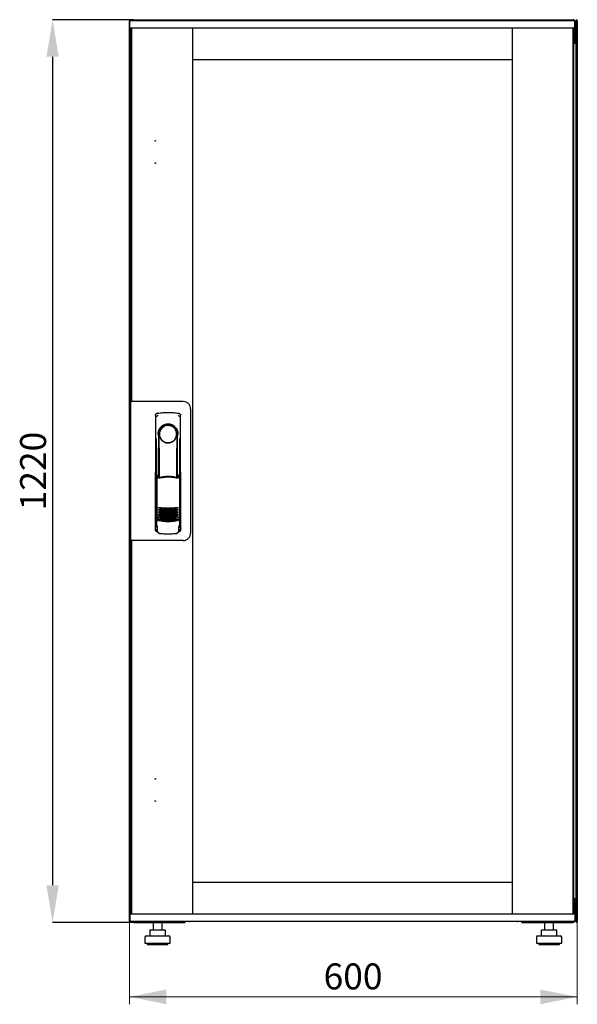
# Model space of a CAD drawing. Units: millimetres. Extents: x 41 to 351, y 20 to 281.
# Drawn here: x 41 to 116, y 149 to 281 of the extents above; entities that cross this region are included whole.
import ezdxf

# ---------------------------------------------------------------- set-up
doc = ezdxf.new("R2010")
doc.units = ezdxf.units.MM
doc.header["$PDSIZE"] = -1
doc.styles.add('SLDTEXTSTYLE0', font='TXT', dxfattribs={"width": 0.605})
doc.dimstyles.new('SLDDIMSTYLE0', dxfattribs={"dimtxt": 3.5, "dimasz": 5, "dimexe": 0, "dimexo": 0.0625, "dimgap": 0.875, "dimtad": 2, "dimdec": 0, "dimlfac": 10, "dimrnd": 1e-09, "dimzin": 12, "dimdsep": 46, "dimtxsty": 'SLDTEXTSTYLE0', "dimsah": 1, "dimcen": 0.09, "dimadec": 0, "dimazin": 3, "dimtfac": 1, "dimtdec": 0, "dimtofl": 0, "dimtmove": 0, "dimatfit": 3, "dimfxl": 1, "dimfrac": 2, "dimtolj": 1, "dimtzin": 12, "dimarcsym": 0})

# ---------------------------------------------------------------- blocks, each defined once
blk = doc.blocks.new('_D')
at = {"color": 0, "linetype": 'Continuous', "lineweight": -2, "transparency": 16777216}
for p, q in [((56.13, 281.41), (45.21, 281.41)), ((45.21, 276.41), (45.21, 164.61)), ((56.13, 159.61), (45.21, 159.61))]:
    blk.add_line(p, q, dxfattribs=at)
at = {"color": 0, "linetype": 'Continuous', "transparency": 16777216}
for points in [[(44.38, 276.41), (46.04, 276.41), (45.21, 281.41)], [(44.38, 164.61), (46.04, 164.61), (45.21, 159.61)]]:
    blk.add_solid(points, dxfattribs=at)
at = {"layer": 'Defpoints', "color": 0, "linetype": 'Continuous', "transparency": 16777216}
for p in [(56.19, 281.41), (45.21, 159.61), (56.19, 159.61)]:
    blk.add_point(p, dxfattribs=at)
at = {"color": 0, "linetype": 'Continuous', "lineweight": 18, "transparency": 16777216, "insert": (40.83, 220.51), "char_height": 3.5, "width": 6.3875, "attachment_point": 2, "rotation": 90, "style": 'SLDTEXTSTYLE0'}
blk.add_mtext('\\A1;1220', dxfattribs=at)
blk = doc.blocks.new('_D_1')
at = {"color": 7, "linetype": 'Continuous', "lineweight": 18, "transparency": 16777216}
for p, q in [((55.57, 159.76), (55.57, 148.56)), ((115.99, 159.76), (115.99, 148.56)), ((55.57, 149.56), (115.99, 149.56))]:
    blk.add_line(p, q, dxfattribs=at)
for points in [[(55.57, 149.56), (60.57, 148.56), (60.57, 150.56)], [(115.99, 149.56), (110.99, 150.56), (110.99, 148.56)]]:
    blk.add_solid(points, dxfattribs=at)
at = {"color": 7, "linetype": 'Continuous', "lineweight": 18, "transparency": 16777216, "insert": (81.77, 154.07), "char_height": 3.5, "attachment_point": 1, "style": 'SLDTEXTSTYLE0'}
blk.add_mtext('600', dxfattribs=at)

msp = doc.modelspace()

# ---------------------------------------------------------------- linework, layer by layer
at = {"color": 7, "linetype": 'Continuous', "lineweight": 25}
for p, q in [((55.57, 159.76), (55.57, 281.25)), ((55.65, 281.25), (55.57, 281.25)), ((55.63, 280.3), (55.65, 281.25)), ((56.75, 281.25), (55.65, 281.25)), ((56.19, 281.41), (115.37, 281.41)), ((114.55, 281.25), (56.75, 281.25)), ((115.65, 281.25), (114.55, 281.25)), ((115.67, 280.3), (115.65, 281.25)), ((115.68, 281.1), (115.65, 281.1)), ((115.68, 281.1), (115.68, 278.72)), ((115.87, 281.25), (115.78, 281.25)), ((115.78, 281.11), (115.78, 281.25)), ((115.78, 281.11), (115.78, 278.41)), ((115.89, 281.25), (115.88, 281.25)), ((115.88, 281.17), (115.88, 281.25)), ((115.89, 281.18), (115.89, 281.25)), ((115.89, 281.25), (115.99, 281.25)), ((115.99, 281.25), (115.99, 159.76)), ((56.75, 280.25), (55.68, 280.25)), ((55.78, 278.41), (55.78, 280.25)), ((55.91, 280.21), (55.81, 280.21)), ((55.81, 229.94), (55.81, 280.21)), ((55.88, 280.21), (55.88, 280.25)), ((55.91, 229.89), (55.91, 280.25)), ((114.55, 280.25), (56.75, 280.25)), ((64.11, 276.01), (64.11, 280.25)), ((64.11, 160.78), (64.11, 280.25)), ((107.19, 280.25), (107.19, 160.78)), ((107.19, 280.25), (107.19, 276.01)), ((115.62, 280.25), (114.55, 280.25)), ((115.39, 280.25), (115.39, 160.78)), ((115.39, 280.21), (115.49, 280.21)), ((115.49, 280.21), (115.49, 160.82)), ((115.53, 280.25), (115.53, 278.72)), ((115.54, 280.25), (115.54, 278.72)), ((55.78, 278.27), (55.78, 278.41)), ((55.78, 278.41), (55.81, 278.41)), ((55.78, 229.89), (55.78, 278.27)), ((55.81, 278.26), (55.78, 278.27)), ((55.81, 278.27), (55.78, 278.27)), ((115.78, 278.27), (115.47, 278.1)), ((115.53, 278.72), (115.49, 278.64)), ((115.49, 278.41), (115.64, 278.41)), ((115.49, 278.13), (115.64, 278.41)), ((115.64, 278.27), (115.49, 278.12)), ((115.49, 278.12), (115.64, 278.27)), ((115.54, 278.72), (115.68, 278.72)), ((115.64, 278.27), (115.64, 278.41)), ((115.78, 278.41), (115.64, 278.41)), ((115.64, 278.27), (115.78, 278.27)), ((115.78, 278.41), (115.78, 278.27)), ((115.78, 278.27), (115.78, 162.75)), ((107.19, 276.01), (64.11, 276.01)), ((55.71, 229.89), (55.71, 211.14)), ((56.61, 229.89), (55.71, 229.89)), ((55.91, 229.94), (55.81, 229.94)), ((55.81, 229.94), (55.81, 229.89)), ((62.83, 229.89), (56.61, 229.89)), ((63.83, 228.89), (63.83, 212.14)), ((59.08, 228.01), (59.06, 212.86)), ((59.34, 228.31), (59.31, 228.3)), ((62.23, 228.31), (62.23, 228.31)), ((62.23, 228.31), (62.23, 228.31)), ((62.5, 212.86), (62.48, 228.01)), ((59.2, 224.92), (59.18, 213.13)), ((59.48, 225.47), (59.48, 219.86)), ((61.93, 225.09), (61.94, 225.12)), ((62.07, 225.67), (62.07, 225.29)), ((62.08, 219.78), (62.08, 225.27)), ((62.39, 213.13), (62.37, 224.92)), ((59.5, 223.69), (59.53, 223.69)), ((59.5, 219.82), (59.5, 223.69)), ((59.53, 219.75), (59.53, 223.69)), ((62.04, 223.69), (62.06, 223.69)), ((62.04, 219.67), (62.04, 223.69)), ((62.06, 219.73), (62.06, 223.69)), ((59.28, 219.86), (59.44, 219.53)), ((59.28, 219.86), (59.28, 214.18)), ((59.45, 219.94), (59.3, 219.89)), ((59.45, 219.94), (59.59, 219.62)), ((62.01, 219.62), (62.15, 219.94)), ((62.3, 219.9), (62.15, 219.94)), ((62.17, 219.54), (62.32, 219.87)), ((62.32, 219.87), (62.34, 214.18)), ((59.06, 218.27), (59.06, 212.57)), ((62.51, 212.57), (62.51, 218.27)), ((59.2, 214.2), (59.21, 214.2)), ((59.21, 214.2), (59.39, 213.88)), ((59.21, 214.2), (59.21, 213.17)), ((59.28, 214.18), (59.45, 213.86)), ((62.18, 213.88), (62.36, 214.2)), ((62.36, 213.17), (62.36, 214.21)), ((62.36, 214.2), (62.36, 214.2)), ((62.36, 214.2), (62.36, 214.2)), ((59.2, 213.17), (59.21, 213.17)), ((59.33, 212.74), (59.33, 212.4)), ((62.24, 212.4), (62.24, 212.74)), ((62.36, 213.17), (62.36, 213.17)), ((59.21, 212.42), (59.33, 212.42)), ((59.6, 212.1), (59.66, 212.1)), ((61.91, 212.1), (61.97, 212.1)), ((62.24, 212.42), (62.36, 212.42)), ((56.61, 211.14), (55.71, 211.14)), ((55.78, 162.75), (55.78, 211.14)), ((55.81, 211.14), (55.81, 211.09)), ((55.91, 211.09), (55.81, 211.09)), ((55.81, 160.82), (55.81, 211.09)), ((55.91, 160.78), (55.91, 211.14)), ((62.83, 211.14), (56.61, 211.14)), ((64.11, 165.02), (107.19, 165.02)), ((64.11, 160.78), (64.11, 165.02)), ((107.19, 165.02), (107.19, 160.78)), ((55.78, 162.75), (55.81, 162.77)), ((55.81, 162.75), (55.78, 162.75)), ((55.78, 162.61), (55.78, 162.75)), ((55.78, 160.78), (55.78, 162.61)), ((55.78, 162.61), (55.81, 162.61)), ((115.47, 162.92), (115.78, 162.75)), ((115.49, 162.91), (115.64, 162.75)), ((115.64, 162.75), (115.49, 162.91)), ((115.64, 162.61), (115.49, 162.89)), ((115.64, 162.61), (115.49, 162.61)), ((115.53, 162.3), (115.53, 160.78)), ((115.68, 162.3), (115.54, 162.3)), ((115.54, 162.3), (115.54, 160.78)), ((115.64, 162.75), (115.78, 162.75)), ((115.64, 162.75), (115.64, 162.61)), ((115.78, 162.61), (115.64, 162.61)), ((115.68, 162.3), (115.68, 159.92)), ((115.78, 162.75), (115.78, 162.61)), ((115.78, 162.61), (115.78, 159.9)), ((55.68, 160.78), (56.75, 160.78)), ((55.91, 160.82), (55.81, 160.82)), ((55.88, 160.78), (55.88, 160.82)), ((56.75, 160.78), (114.55, 160.78)), ((114.55, 160.78), (115.62, 160.78)), ((115.39, 160.82), (115.49, 160.82)), ((115.54, 161.97), (115.53, 161.99)), ((55.67, 159.76), (55.57, 159.76)), ((55.63, 160.73), (55.65, 159.78)), ((55.65, 159.78), (56.75, 159.78)), ((55.67, 159.76), (55.68, 159.76)), ((55.68, 159.78), (55.68, 159.76)), ((55.7, 159.76), (55.78, 159.76)), ((55.78, 159.78), (55.78, 159.76)), ((56.19, 159.61), (56.19, 159.65)), ((56.19, 159.61), (56.27, 159.61)), ((56.27, 159.61), (63.03, 159.61)), ((56.75, 159.78), (114.55, 159.78)), ((58.77, 159.61), (58.77, 158.61)), ((59.97, 158.61), (59.97, 159.61)), ((63.03, 159.78), (63.03, 159.61)), ((63.68, 159.78), (63.68, 159.72)), ((107.88, 159.72), (63.68, 159.72)), ((107.88, 159.72), (107.88, 159.78)), ((108.53, 159.61), (108.53, 159.78)), ((108.53, 159.61), (115.3, 159.61)), ((111.59, 159.61), (111.59, 158.61)), ((112.79, 158.61), (112.79, 159.61)), ((114.55, 159.78), (115.65, 159.78)), ((115.3, 159.61), (115.37, 159.61)), ((115.37, 159.61), (115.37, 159.65)), ((115.67, 160.73), (115.65, 159.78)), ((115.65, 159.92), (115.68, 159.92)), ((115.78, 159.76), (115.78, 159.9)), ((115.87, 159.76), (115.78, 159.76)), ((115.88, 159.76), (115.88, 159.83)), ((115.88, 159.76), (115.89, 159.76)), ((115.89, 159.76), (115.89, 159.83)), ((115.89, 159.76), (115.99, 159.76)), ((58.31, 158.51), (58.31, 157.81)), ((58.41, 158.61), (59.07, 158.61)), ((59.07, 158.61), (60.03, 158.61)), ((60.03, 158.61), (60.33, 158.61)), ((60.43, 157.81), (60.43, 158.51)), ((111.13, 158.51), (111.13, 157.81)), ((111.23, 158.61), (111.89, 158.61)), ((111.89, 158.61), (112.85, 158.61)), ((112.85, 158.61), (113.15, 158.61)), ((113.25, 157.81), (113.25, 158.51)), ((57.67, 157.61), (57.67, 156.81)), ((57.67, 156.81), (59.37, 156.81)), ((57.87, 157.81), (59.37, 157.81)), ((57.97, 156.81), (57.97, 156.61)), ((59.37, 157.81), (60.87, 157.81)), ((59.37, 156.81), (61.07, 156.81)), ((60.77, 156.61), (60.77, 156.81)), ((61.07, 156.81), (61.07, 157.61)), ((110.49, 157.61), (110.49, 156.81)), ((110.49, 156.81), (112.19, 156.81)), ((110.69, 157.81), (112.19, 157.81)), ((110.79, 156.81), (110.79, 156.61)), ((112.19, 157.81), (113.69, 157.81)), ((112.19, 156.81), (113.89, 156.81)), ((113.59, 156.61), (113.59, 156.81)), ((113.89, 156.81), (113.89, 157.61)), ((57.97, 156.61), (59.37, 156.61)), ((59.37, 156.61), (60.77, 156.61)), ((110.79, 156.61), (112.19, 156.61)), ((112.19, 156.61), (113.59, 156.61))]:
    msp.add_line(p, q, dxfattribs=at)
at = {"color": 7, "linetype": 'Continuous', "lineweight": 25, "flags": 128}
for points in [[(59.34, 228.31), (59.34, 228.31), (59.34, 228.31)], [(59.54, 225.37), (59.54, 225.32), (59.53, 225.28), (59.52, 225.26), (59.51, 225.27), (59.5, 225.3), (59.49, 225.34), (59.49, 225.4), (59.48, 225.47)], [(59.54, 225.37), (59.56, 224.2), (59.57, 223.03), (59.59, 221.86), (59.6, 220.69), (59.6, 219.65)], [(61.97, 219.63), (61.97, 220.69), (61.98, 221.86), (61.99, 223.03), (62.01, 224.2), (62.03, 225.37)], [(62.07, 225.29), (62.06, 225.28), (62.06, 225.27), (62.05, 225.26), (62.04, 225.27), (62.04, 225.29), (62.03, 225.31), (62.03, 225.34), (62.03, 225.37)], [(59.29, 214.19), (59.28, 214.19), (59.25, 214.2)]]:
    msp.add_lwpolyline(points, dxfattribs=at)
at = {"color": 7, "linetype": 'Continuous', "lineweight": 25}
for centre in [(59.06, 265.05), (59.06, 262.05), (59.06, 178.98), (59.06, 175.98)]:
    msp.add_circle(centre, 0.05, dxfattribs=at)
for centre, radius, start, end in [((55.68, 280.3), 0.05, 179, 270), ((115.62, 280.3), 0.05, 270, 1), ((62.83, 228.89), 1, 0, 90), ((60.78, 225.47), 1.3, 90, 180), ((60.78, 225.5), 1.16, 91.7403, 270.0628), ((60.78, 225.49), 1.16, 90, 91.7981), ((60.78, 225.47), 1.3, 8.8499, 90), ((59.21, 218.27), 0.15, 156.5593, 180), ((62.36, 218.27), 0.15, 0, 22.765), ((60.8, 221.45), 6, 257.2434, 270.0932), ((60.8, 221.22), 6, 257.2434, 270.0932), ((60.8, 221.45), 6, 270.0932, 282.943), ((60.8, 221.22), 6, 270.0932, 282.943), ((60.8, 220.99), 6, 257.2434, 270.0932), ((60.8, 220.76), 6, 257.2434, 270.0932), ((60.8, 220.53), 6, 257.2434, 270.0932), ((60.8, 220.3), 6, 257.2434, 270.0932), ((60.8, 220.07), 6, 257.2434, 270.0932), ((60.8, 219.84), 6, 257.2434, 270.0932), ((60.8, 220.99), 6, 270.0932, 282.943), ((60.8, 220.76), 6, 270.0932, 282.943), ((60.8, 220.53), 6, 270.0932, 282.943), ((60.8, 220.3), 6, 270.0932, 282.943), ((60.8, 220.07), 6, 270.0932, 282.943), ((60.8, 219.84), 6, 270.0932, 282.943), ((59.21, 212.57), 0.15, 180, 270), ((62.36, 212.57), 0.15, 270, 0), ((62.83, 212.14), 1, 270, 0), ((55.68, 160.73), 0.05, 90, 181), ((115.62, 160.73), 0.05, 359, 90), ((63.68, 160.12), 0.4, 238.2117, 270), ((107.88, 160.12), 0.4, 270, 301.7883), ((58.41, 158.51), 0.1, 90, 180), ((60.33, 158.51), 0.1, 0, 90), ((111.23, 158.51), 0.1, 90, 180), ((113.15, 158.51), 0.1, 0, 90), ((57.87, 157.61), 0.2, 90, 180), ((60.87, 157.61), 0.2, 0, 90), ((110.69, 157.61), 0.2, 90, 180), ((113.69, 157.61), 0.2, 0, 90)]:
    msp.add_arc(centre, radius, start, end, dxfattribs=at)
for points, knots in [([(55.78, 281.25), (55.78, 281.26), (55.78, 281.28), (55.76, 281.32), (55.73, 281.34), (55.69, 281.35), (55.65, 281.35), (55.62, 281.34), (55.59, 281.31), (55.58, 281.28), (55.57, 281.25), (55.57, 281.25)], [0, 0, 0, 0, 0.109955, 0.226824, 0.343702, 0.460579, 0.577457, 0.694334, 0.811211, 0.928088, 1, 1, 1, 1]), ([(55.57, 281.25), (55.58, 281.24), (55.58, 281.23), (55.6, 281.21), (55.63, 281.2), (55.65, 281.19), (55.65, 281.19)], [0, 0, 0, 0, 0.309939, 0.619877, 0.929816, 1, 1, 1, 1]), ([(56.19, 281.41), (56.16, 281.41), (56.08, 281.4), (55.99, 281.34), (55.94, 281.29), (55.92, 281.25), (55.92, 281.25)], [0, 0, 0, 0, 0.3324828, 0.6650355, 0.9975884, 1, 1, 1, 1]), ([(56.09, 281.25), (56.1, 281.27), (56.11, 281.32), (56.14, 281.38), (56.17, 281.41), (56.19, 281.41), (56.19, 281.41)], [0, 0, 0, 0, 0.184065, 0.519172, 0.854279, 1, 1, 1, 1]), ([(115.37, 281.41), (115.39, 281.41), (115.41, 281.4), (115.44, 281.34), (115.47, 281.29), (115.48, 281.25), (115.48, 281.25)], [0, 0, 0, 0, 0.332483, 0.665035, 0.997588, 1, 1, 1, 1]), ([(115.64, 281.25), (115.63, 281.27), (115.6, 281.32), (115.53, 281.38), (115.44, 281.41), (115.39, 281.41), (115.37, 281.41)], [0, 0, 0, 0, 0.184065, 0.519172, 0.854279, 1, 1, 1, 1]), ([(115.68, 281.1), (115.68, 281.14), (115.68, 281.19), (115.66, 281.23), (115.65, 281.24)], [0, 0, 0, 0, 0.781638, 1, 1, 1, 1]), ([(115.99, 281.25), (115.99, 281.26), (115.99, 281.28), (115.97, 281.32), (115.94, 281.34), (115.9, 281.35), (115.86, 281.35), (115.83, 281.34), (115.8, 281.31), (115.79, 281.28), (115.78, 281.25), (115.78, 281.25)], [0, 0, 0, 0, 0.1099549, 0.2268242, 0.3437019, 0.4605795, 0.5774568, 0.694334, 0.8112109, 0.9280878, 1, 1, 1, 1]), ([(115.49, 278.43), (115.52, 278.45), (115.59, 278.49), (115.66, 278.58), (115.68, 278.67), (115.68, 278.71), (115.68, 278.72)], [0, 0, 0, 0, 0.305524, 0.61835, 0.931175, 1, 1, 1, 1]), ([(115.49, 278.6), (115.5, 278.61), (115.52, 278.62), (115.54, 278.67), (115.54, 278.71), (115.54, 278.72)], [0, 0, 0, 0, 0.1553016, 0.7020067, 1, 1, 1, 1]), ([(59.08, 228.01), (59.09, 228.05), (59.09, 228.12), (59.15, 228.21), (59.21, 228.27), (59.26, 228.28), (59.26, 228.28)], [0, 0, 0, 0, 0.306832, 0.617447, 0.929106, 1, 1, 1, 1]), ([(59.09, 228.01), (59.09, 228.04), (59.09, 228.09), (59.13, 228.17), (59.19, 228.24), (59.27, 228.29), (59.32, 228.3), (59.34, 228.31)], [0, 0, 0, 0, 0.182413, 0.348507, 0.630322, 0.847608, 1, 1, 1, 1]), ([(59.43, 228), (59.4, 227.99), (59.35, 227.98), (59.3, 227.94), (59.27, 227.9), (59.25, 227.88), (59.24, 227.87), (59.24, 227.86)], [0, 0, 0, 0, 0.368211, 0.598977, 0.859379, 0.894088, 1, 1, 1, 1]), ([(59.34, 228.31), (59.34, 228.31), (59.34, 228.31), (59.34, 228.31), (59.34, 228.31)], [0, 0, 0, 0, 0.559996, 1, 1, 1, 1]), ([(62.14, 228), (62.17, 227.99), (62.24, 227.97), (62.3, 227.91), (62.32, 227.87), (62.33, 227.86)], [0, 0, 0, 0, 0.419958, 0.870072, 1, 1, 1, 1]), ([(62.23, 228.31), (62.23, 228.31), (62.23, 228.31), (62.23, 228.31), (62.23, 228.31)], [0, 0, 0, 0, 0.5599303, 1, 1, 1, 1]), ([(62.23, 228.31), (62.26, 228.3), (62.33, 228.28), (62.42, 228.21), (62.47, 228.12), (62.48, 228.05), (62.48, 228.01)], [0, 0, 0, 0, 0.249625, 0.50114, 0.752555, 1, 1, 1, 1]), ([(62.16, 225.47), (62.16, 225.56), (62.15, 225.74), (62.06, 226), (61.93, 226.24), (61.76, 226.45), (61.55, 226.62), (61.31, 226.75), (61.05, 226.83), (60.78, 226.85), (60.51, 226.83), (60.25, 226.75), (60.01, 226.62), (59.81, 226.45), (59.63, 226.24), (59.51, 226), (59.42, 225.74), (59.41, 225.56), (59.41, 225.47)], [0, 0, 0, 0, 0.063117, 0.126524, 0.189667, 0.251785, 0.313674, 0.375196, 0.437264, 0.499967, 0.562822, 0.625143, 0.686945, 0.748944, 0.810815, 0.87365, 0.936876, 1, 1, 1, 1]), ([(59.64, 225.09), (59.61, 225.17), (59.58, 225.27), (59.55, 225.37), (59.55, 225.38), (59.55, 225.38), (59.55, 225.38), (59.55, 225.38), (59.55, 225.38), (59.54, 225.37), (59.54, 225.37), (59.54, 225.37)], [0, 0, 0, 0, 0.775065, 0.912548, 0.92483, 0.935238, 0.944389, 0.953168, 0.962152, 0.972701, 1, 1, 1, 1]), ([(59.64, 225.09), (59.69, 224.99), (59.79, 224.77), (60.07, 224.52), (60.38, 224.37), (60.62, 224.32), (60.74, 224.32), (60.77, 224.32), (60.78, 224.32), (60.78, 224.32), (60.78, 224.32), (60.78, 224.32)], [0, 0, 0, 0, 0.229887, 0.495641, 0.746556, 0.933272, 0.981668, 0.994593, 0.998236, 0.999353, 1, 1, 1, 1]), ([(60.78, 224.32), (60.91, 224.33), (61.16, 224.35), (61.49, 224.51), (61.77, 224.76), (61.88, 224.98), (61.93, 225.09)], [0, 0, 0, 0, 0.2496235, 0.5039324, 0.753324, 1, 1, 1, 1]), ([(61.94, 225.12), (61.96, 225.19), (61.99, 225.27), (62.01, 225.36), (62.02, 225.38), (62.02, 225.38), (62.02, 225.38), (62.02, 225.38), (62.02, 225.38), (62.02, 225.38), (62.02, 225.37), (62.03, 225.37)], [0, 0, 0, 0, 0.688195, 0.867726, 0.907138, 0.92144, 0.932976, 0.940234, 0.947483, 0.963276, 1, 1, 1, 1]), ([(62.07, 225.29), (62.07, 225.29), (62.08, 225.27), (62.08, 225.27), (62.08, 225.27)], [0, 0, 0, 0, 0.41823, 1, 1, 1, 1]), ([(62.08, 225.28), (62.08, 225.28), (62.08, 225.27), (62.08, 225.27), (62.08, 225.27)], [0, 0, 0, 0, 0.500667, 1, 1, 1, 1]), ([(59.28, 219.86), (59.28, 219.87), (59.28, 219.87), (59.29, 219.88), (59.29, 219.89), (59.3, 219.89), (59.3, 219.89)], [0, 0, 0, 0, 0.260378, 0.51818, 0.759641, 1, 1, 1, 1]), ([(62.08, 219.52), (61.99, 219.55), (61.82, 219.58), (61.6, 219.62), (61.41, 219.65), (61.25, 219.66), (61.11, 219.67), (60.99, 219.68), (60.87, 219.68), (60.76, 219.68), (60.65, 219.68), (60.52, 219.67), (60.34, 219.66), (60.18, 219.64), (60.05, 219.62), (59.95, 219.61), (59.83, 219.59), (59.68, 219.56), (59.58, 219.53), (59.53, 219.52)], [0, 0, 0, 0, 0.110141, 0.194778, 0.269847, 0.334165, 0.381283, 0.427443, 0.474781, 0.517665, 0.552858, 0.607846, 0.669952, 0.7584, 0.79338, 0.825975, 0.883588, 0.934593, 1, 1, 1, 1]), ([(60.8, 219.77), (60.6, 219.76), (60.19, 219.75), (59.8, 219.66), (59.59, 219.62)], [0, 0, 0, 0, 0.495768, 1, 1, 1, 1]), ([(62.01, 219.62), (61.81, 219.66), (61.41, 219.75), (61.01, 219.76), (60.8, 219.77)], [0, 0, 0, 0, 0.504215, 1, 1, 1, 1]), ([(62.3, 219.9), (62.31, 219.89), (62.31, 219.89), (62.32, 219.89), (62.32, 219.88), (62.32, 219.87), (62.32, 219.87)], [0, 0, 0, 0, 0.240706, 0.483403, 0.737853, 1, 1, 1, 1]), ([(59.48, 215.59), (59.48, 215.6), (59.49, 215.6), (59.5, 215.61), (59.52, 215.61), (59.53, 215.61), (59.54, 215.61)], [0, 0, 0, 0, 0.276409, 0.534593, 0.770347, 1, 1, 1, 1]), ([(59.54, 215.54), (59.53, 215.54), (59.52, 215.54), (59.49, 215.56), (59.48, 215.58), (59.48, 215.59)], [0, 0, 0, 0, 0.213827, 0.470689, 1, 1, 1, 1]), ([(59.48, 215.36), (59.48, 215.37), (59.49, 215.37), (59.5, 215.38), (59.52, 215.38), (59.53, 215.38), (59.54, 215.38)], [0, 0, 0, 0, 0.276409, 0.534593, 0.770347, 1, 1, 1, 1]), ([(59.54, 215.31), (59.53, 215.31), (59.52, 215.31), (59.49, 215.33), (59.48, 215.35), (59.48, 215.36)], [0, 0, 0, 0, 0.213827, 0.470689, 1, 1, 1, 1]), ([(59.54, 215.61), (59.75, 215.59), (60.17, 215.54), (60.6, 215.54), (60.81, 215.54)], [0, 0, 0, 0, 0.501617, 1, 1, 1, 1]), ([(60.81, 215.34), (60.66, 215.34), (60.35, 215.35), (59.92, 215.42), (59.66, 215.5), (59.54, 215.54)], [0, 0, 0, 0, 0.359635, 0.701875, 1, 1, 1, 1]), ([(59.54, 215.38), (59.75, 215.36), (60.17, 215.31), (60.6, 215.31), (60.81, 215.31)], [0, 0, 0, 0, 0.501617, 1, 1, 1, 1]), ([(60.81, 215.11), (60.66, 215.11), (60.35, 215.12), (59.92, 215.19), (59.66, 215.27), (59.54, 215.31)], [0, 0, 0, 0, 0.359635, 0.701875, 1, 1, 1, 1]), ([(60.81, 215.54), (61.02, 215.54), (61.45, 215.55), (61.87, 215.59), (62.09, 215.61)], [0, 0, 0, 0, 0.4985449, 1, 1, 1, 1]), ([(62.09, 215.54), (61.96, 215.5), (61.7, 215.42), (61.27, 215.35), (60.97, 215.34), (60.81, 215.34)], [0, 0, 0, 0, 0.298097, 0.640337, 1, 1, 1, 1]), ([(60.81, 215.31), (61.02, 215.31), (61.45, 215.32), (61.87, 215.36), (62.09, 215.38)], [0, 0, 0, 0, 0.498545, 1, 1, 1, 1]), ([(62.09, 215.31), (61.96, 215.27), (61.7, 215.19), (61.27, 215.12), (60.97, 215.11), (60.81, 215.11)], [0, 0, 0, 0, 0.298097, 0.640337, 1, 1, 1, 1]), ([(62.09, 215.61), (62.09, 215.61), (62.1, 215.62), (62.12, 215.61), (62.13, 215.61), (62.14, 215.6), (62.14, 215.6)], [0, 0, 0, 0, 0.236764, 0.478209, 0.730747, 1, 1, 1, 1]), ([(62.14, 215.6), (62.14, 215.59), (62.13, 215.57), (62.12, 215.56), (62.1, 215.55), (62.09, 215.54), (62.09, 215.54)], [0, 0, 0, 0, 0.357467, 0.646096, 0.835069, 1, 1, 1, 1]), ([(62.09, 215.38), (62.09, 215.38), (62.1, 215.39), (62.12, 215.38), (62.13, 215.38), (62.14, 215.37), (62.15, 215.37)], [0, 0, 0, 0, 0.236764, 0.478209, 0.730747, 1, 1, 1, 1]), ([(62.15, 215.37), (62.14, 215.36), (62.13, 215.34), (62.12, 215.33), (62.1, 215.32), (62.09, 215.31), (62.09, 215.31)], [0, 0, 0, 0, 0.357467, 0.646096, 0.835069, 1, 1, 1, 1]), ([(59.25, 214.2), (59.25, 214.2), (59.24, 214.2), (59.24, 214.21), (59.23, 214.21), (59.22, 214.21), (59.21, 214.21), (59.21, 214.21), (59.21, 214.2), (59.21, 214.2), (59.2, 214.2)], [0, 0, 0, 0, 0.132152, 0.259464, 0.382491, 0.50185, 0.619237, 0.741021, 0.867773, 1, 1, 1, 1]), ([(59.48, 215.13), (59.48, 215.14), (59.49, 215.14), (59.5, 215.15), (59.52, 215.15), (59.53, 215.15), (59.54, 215.15)], [0, 0, 0, 0, 0.276409, 0.534593, 0.770347, 1, 1, 1, 1]), ([(59.54, 215.08), (59.53, 215.08), (59.52, 215.08), (59.49, 215.1), (59.48, 215.12), (59.48, 215.13)], [0, 0, 0, 0, 0.213827, 0.470689, 1, 1, 1, 1]), ([(59.48, 214.9), (59.48, 214.91), (59.49, 214.91), (59.51, 214.92), (59.52, 214.92), (59.53, 214.92), (59.54, 214.92)], [0, 0, 0, 0, 0.276409, 0.534593, 0.770347, 1, 1, 1, 1]), ([(59.54, 214.85), (59.53, 214.85), (59.52, 214.85), (59.5, 214.87), (59.48, 214.89), (59.48, 214.9)], [0, 0, 0, 0, 0.2138267, 0.4706889, 1, 1, 1, 1]), ([(59.48, 214.67), (59.48, 214.68), (59.49, 214.68), (59.51, 214.69), (59.52, 214.69), (59.53, 214.69), (59.54, 214.69)], [0, 0, 0, 0, 0.276409, 0.534593, 0.770347, 1, 1, 1, 1]), ([(59.54, 214.62), (59.53, 214.62), (59.52, 214.62), (59.5, 214.64), (59.48, 214.66), (59.48, 214.67)], [0, 0, 0, 0, 0.213827, 0.470689, 1, 1, 1, 1]), ([(59.48, 214.44), (59.48, 214.45), (59.49, 214.45), (59.51, 214.46), (59.52, 214.46), (59.53, 214.46), (59.54, 214.46)], [0, 0, 0, 0, 0.276409, 0.534593, 0.770347, 1, 1, 1, 1]), ([(59.54, 214.39), (59.53, 214.39), (59.52, 214.39), (59.5, 214.41), (59.49, 214.43), (59.48, 214.44)], [0, 0, 0, 0, 0.2138267, 0.4706889, 1, 1, 1, 1]), ([(59.48, 214.21), (59.48, 214.22), (59.49, 214.22), (59.51, 214.23), (59.52, 214.23), (59.53, 214.23), (59.54, 214.23)], [0, 0, 0, 0, 0.276409, 0.534593, 0.770347, 1, 1, 1, 1]), ([(59.54, 214.16), (59.53, 214.16), (59.52, 214.16), (59.5, 214.18), (59.49, 214.2), (59.48, 214.21)], [0, 0, 0, 0, 0.213827, 0.470689, 1, 1, 1, 1]), ([(59.48, 213.98), (59.48, 213.99), (59.49, 213.99), (59.51, 214), (59.52, 214), (59.53, 214), (59.54, 214)], [0, 0, 0, 0, 0.276409, 0.534593, 0.770347, 1, 1, 1, 1]), ([(59.54, 213.93), (59.53, 213.93), (59.52, 213.93), (59.5, 213.95), (59.49, 213.97), (59.48, 213.98)], [0, 0, 0, 0, 0.213827, 0.470689, 1, 1, 1, 1]), ([(59.54, 215.15), (59.75, 215.13), (60.17, 215.08), (60.6, 215.08), (60.81, 215.08)], [0, 0, 0, 0, 0.501617, 1, 1, 1, 1]), ([(60.81, 214.88), (60.66, 214.88), (60.35, 214.89), (59.92, 214.96), (59.66, 215.04), (59.54, 215.08)], [0, 0, 0, 0, 0.359635, 0.701875, 1, 1, 1, 1]), ([(59.54, 214.92), (59.75, 214.9), (60.17, 214.85), (60.6, 214.85), (60.81, 214.85)], [0, 0, 0, 0, 0.501617, 1, 1, 1, 1]), ([(60.81, 214.65), (60.66, 214.65), (60.35, 214.66), (59.92, 214.73), (59.66, 214.81), (59.54, 214.85)], [0, 0, 0, 0, 0.359635, 0.701875, 1, 1, 1, 1]), ([(59.54, 214.69), (59.75, 214.67), (60.17, 214.62), (60.6, 214.62), (60.81, 214.62)], [0, 0, 0, 0, 0.501617, 1, 1, 1, 1]), ([(60.81, 214.42), (60.66, 214.42), (60.35, 214.43), (59.92, 214.5), (59.66, 214.58), (59.54, 214.62)], [0, 0, 0, 0, 0.359635, 0.701875, 1, 1, 1, 1]), ([(59.54, 214.46), (59.75, 214.44), (60.17, 214.39), (60.6, 214.39), (60.81, 214.39)], [0, 0, 0, 0, 0.501617, 1, 1, 1, 1]), ([(60.81, 214.19), (60.66, 214.19), (60.35, 214.2), (59.92, 214.27), (59.66, 214.35), (59.54, 214.39)], [0, 0, 0, 0, 0.359635, 0.701875, 1, 1, 1, 1]), ([(59.54, 214.23), (59.75, 214.21), (60.17, 214.16), (60.6, 214.16), (60.81, 214.16)], [0, 0, 0, 0, 0.501617, 1, 1, 1, 1]), ([(60.81, 213.96), (60.66, 213.96), (60.35, 213.97), (59.93, 214.04), (59.66, 214.12), (59.54, 214.16)], [0, 0, 0, 0, 0.359635, 0.701875, 1, 1, 1, 1]), ([(59.54, 214), (59.75, 213.98), (60.17, 213.93), (60.6, 213.93), (60.81, 213.93)], [0, 0, 0, 0, 0.501617, 1, 1, 1, 1]), ([(60.81, 213.73), (60.66, 213.73), (60.35, 213.74), (59.93, 213.81), (59.66, 213.89), (59.54, 213.93)], [0, 0, 0, 0, 0.359635, 0.701875, 1, 1, 1, 1]), ([(60.81, 215.08), (61.02, 215.08), (61.45, 215.09), (61.87, 215.13), (62.09, 215.15)], [0, 0, 0, 0, 0.498545, 1, 1, 1, 1]), ([(62.09, 215.08), (61.96, 215.04), (61.7, 214.96), (61.27, 214.89), (60.97, 214.88), (60.81, 214.88)], [0, 0, 0, 0, 0.298097, 0.640337, 1, 1, 1, 1]), ([(60.81, 214.85), (61.02, 214.85), (61.45, 214.86), (61.87, 214.9), (62.09, 214.92)], [0, 0, 0, 0, 0.4985449, 1, 1, 1, 1]), ([(62.09, 214.85), (61.96, 214.81), (61.7, 214.73), (61.27, 214.66), (60.97, 214.65), (60.81, 214.65)], [0, 0, 0, 0, 0.298097, 0.640337, 1, 1, 1, 1]), ([(60.81, 214.62), (61.02, 214.62), (61.45, 214.63), (61.87, 214.67), (62.09, 214.69)], [0, 0, 0, 0, 0.4985449, 1, 1, 1, 1]), ([(62.09, 214.62), (61.96, 214.58), (61.7, 214.5), (61.27, 214.43), (60.97, 214.42), (60.81, 214.42)], [0, 0, 0, 0, 0.298097, 0.640337, 1, 1, 1, 1]), ([(60.81, 214.39), (61.03, 214.39), (61.45, 214.4), (61.87, 214.44), (62.09, 214.46)], [0, 0, 0, 0, 0.498545, 1, 1, 1, 1]), ([(62.09, 214.39), (61.96, 214.35), (61.7, 214.27), (61.27, 214.2), (60.97, 214.19), (60.81, 214.19)], [0, 0, 0, 0, 0.298097, 0.640337, 1, 1, 1, 1]), ([(60.81, 214.16), (61.03, 214.16), (61.45, 214.17), (61.88, 214.21), (62.09, 214.23)], [0, 0, 0, 0, 0.4985449, 1, 1, 1, 1]), ([(62.09, 214.16), (61.96, 214.12), (61.7, 214.04), (61.27, 213.97), (60.97, 213.96), (60.81, 213.96)], [0, 0, 0, 0, 0.298097, 0.640337, 1, 1, 1, 1]), ([(60.81, 213.93), (61.03, 213.93), (61.45, 213.94), (61.88, 213.98), (62.09, 214)], [0, 0, 0, 0, 0.498545, 1, 1, 1, 1]), ([(62.09, 213.93), (61.97, 213.89), (61.7, 213.81), (61.27, 213.74), (60.97, 213.73), (60.81, 213.73)], [0, 0, 0, 0, 0.298097, 0.640337, 1, 1, 1, 1]), ([(62.09, 215.15), (62.09, 215.15), (62.1, 215.16), (62.12, 215.15), (62.13, 215.15), (62.14, 215.14), (62.15, 215.14)], [0, 0, 0, 0, 0.236764, 0.478209, 0.730747, 1, 1, 1, 1]), ([(62.15, 215.14), (62.14, 215.13), (62.13, 215.11), (62.12, 215.1), (62.1, 215.09), (62.09, 215.08), (62.09, 215.08)], [0, 0, 0, 0, 0.357467, 0.646096, 0.835069, 1, 1, 1, 1]), ([(62.09, 214.92), (62.09, 214.92), (62.1, 214.93), (62.12, 214.92), (62.13, 214.92), (62.14, 214.91), (62.15, 214.91)], [0, 0, 0, 0, 0.236764, 0.478209, 0.730747, 1, 1, 1, 1]), ([(62.15, 214.91), (62.14, 214.9), (62.13, 214.88), (62.12, 214.87), (62.1, 214.86), (62.09, 214.85), (62.09, 214.85)], [0, 0, 0, 0, 0.357467, 0.646096, 0.835069, 1, 1, 1, 1]), ([(62.09, 214.69), (62.09, 214.69), (62.1, 214.7), (62.12, 214.69), (62.13, 214.69), (62.14, 214.68), (62.15, 214.68)], [0, 0, 0, 0, 0.236764, 0.478209, 0.730747, 1, 1, 1, 1]), ([(62.15, 214.68), (62.14, 214.67), (62.13, 214.65), (62.12, 214.64), (62.1, 214.63), (62.09, 214.62), (62.09, 214.62)], [0, 0, 0, 0, 0.3574674, 0.6460962, 0.8350691, 1, 1, 1, 1]), ([(62.09, 214.46), (62.09, 214.46), (62.1, 214.47), (62.12, 214.46), (62.13, 214.46), (62.14, 214.45), (62.15, 214.45)], [0, 0, 0, 0, 0.236764, 0.478209, 0.730747, 1, 1, 1, 1]), ([(62.15, 214.45), (62.14, 214.44), (62.13, 214.42), (62.12, 214.41), (62.1, 214.4), (62.09, 214.39), (62.09, 214.39)], [0, 0, 0, 0, 0.357467, 0.646096, 0.835069, 1, 1, 1, 1]), ([(62.09, 214.23), (62.09, 214.23), (62.1, 214.24), (62.12, 214.23), (62.13, 214.23), (62.14, 214.22), (62.15, 214.22)], [0, 0, 0, 0, 0.236764, 0.478209, 0.730747, 1, 1, 1, 1]), ([(62.15, 214.22), (62.14, 214.21), (62.13, 214.19), (62.12, 214.18), (62.1, 214.17), (62.09, 214.16), (62.09, 214.16)], [0, 0, 0, 0, 0.357467, 0.646096, 0.835069, 1, 1, 1, 1]), ([(62.09, 214), (62.09, 214), (62.1, 214.01), (62.12, 214), (62.14, 214), (62.14, 213.99), (62.15, 213.99)], [0, 0, 0, 0, 0.2367642, 0.4782092, 0.7307474, 1, 1, 1, 1]), ([(62.15, 213.99), (62.14, 213.98), (62.13, 213.96), (62.12, 213.95), (62.1, 213.94), (62.09, 213.93), (62.09, 213.93)], [0, 0, 0, 0, 0.3574674, 0.6460962, 0.8350691, 1, 1, 1, 1]), ([(62.36, 214.2), (62.36, 214.2), (62.36, 214.21), (62.35, 214.21), (62.33, 214.21), (62.32, 214.2), (62.31, 214.2)], [0, 0, 0, 0, 0.259752, 0.503061, 0.74304, 1, 1, 1, 1]), ([(59.11, 212.68), (59.1, 212.71), (59.07, 212.76), (59.07, 212.83), (59.06, 212.86)], [0, 0, 0, 0, 0.4933827, 1, 1, 1, 1]), ([(59.11, 212.68), (59.13, 212.65), (59.18, 212.59), (59.25, 212.56), (59.29, 212.54)], [0, 0, 0, 0, 0.505992, 1, 1, 1, 1]), ([(59.32, 212.54), (59.3, 212.54), (59.26, 212.55), (59.2, 212.58), (59.15, 212.62), (59.12, 212.66), (59.11, 212.68)], [0, 0, 0, 0, 0.250568, 0.500727, 0.750554, 1, 1, 1, 1]), ([(59.18, 213.13), (59.19, 213.09), (59.19, 213.02), (59.25, 212.93), (59.3, 212.89), (59.32, 212.88)], [0, 0, 0, 0, 0.357106, 0.713876, 1, 1, 1, 1]), ([(59.32, 212.94), (59.31, 212.95), (59.27, 212.98), (59.22, 213.06), (59.21, 213.13), (59.21, 213.17)], [0, 0, 0, 0, 0.127796, 0.56562, 1, 1, 1, 1]), ([(59.28, 213.17), (59.3, 213.09), (59.31, 212.99), (59.33, 212.83), (59.33, 212.77), (59.33, 212.74)], [0, 0, 0, 0, 0.616932, 0.820711, 1, 1, 1, 1]), ([(59.39, 213.88), (59.39, 213.88), (59.39, 213.87), (59.41, 213.86), (59.44, 213.85), (59.46, 213.85), (59.47, 213.84)], [0, 0, 0, 0, 0.250809, 0.505039, 0.756981, 1, 1, 1, 1]), ([(62.1, 213.84), (61.88, 213.8), (61.45, 213.71), (60.78, 213.68), (60.12, 213.71), (59.69, 213.8), (59.47, 213.84)], [0, 0, 0, 0, 0.250579, 0.499725, 0.749337, 1, 1, 1, 1]), ([(60.81, 213.66), (60.6, 213.67), (60.17, 213.68), (59.75, 213.77), (59.54, 213.81)], [0, 0, 0, 0, 0.494717, 1, 1, 1, 1]), ([(62.09, 213.82), (61.88, 213.77), (61.46, 213.68), (61.03, 213.67), (60.81, 213.66)], [0, 0, 0, 0, 0.505283, 1, 1, 1, 1]), ([(62.09, 213.82), (62.1, 213.82), (62.12, 213.83), (62.15, 213.84), (62.17, 213.85), (62.17, 213.86), (62.18, 213.86)], [0, 0, 0, 0, 0.219911, 0.488625, 0.742743, 1, 1, 1, 1]), ([(62.1, 213.84), (62.11, 213.84), (62.13, 213.85), (62.15, 213.86), (62.17, 213.87), (62.18, 213.88), (62.18, 213.88)], [0, 0, 0, 0, 0.229363, 0.492657, 0.746013, 1, 1, 1, 1]), ([(62.24, 212.74), (62.24, 212.77), (62.24, 212.83), (62.26, 212.99), (62.27, 213.09), (62.29, 213.17)], [0, 0, 0, 0, 0.179366, 0.3833228, 1, 1, 1, 1]), ([(62.36, 213.17), (62.36, 213.13), (62.35, 213.06), (62.3, 212.98), (62.26, 212.95), (62.25, 212.94)], [0, 0, 0, 0, 0.434294, 0.872159, 1, 1, 1, 1]), ([(62.25, 212.88), (62.27, 212.89), (62.32, 212.93), (62.38, 213.02), (62.38, 213.09), (62.39, 213.13)], [0, 0, 0, 0, 0.286122, 0.642893, 1, 1, 1, 1]), ([(62.46, 212.68), (62.45, 212.66), (62.42, 212.62), (62.37, 212.58), (62.31, 212.55), (62.27, 212.54), (62.25, 212.54)], [0, 0, 0, 0, 0.249446, 0.499271, 0.749428, 1, 1, 1, 1]), ([(62.46, 212.68), (62.44, 212.65), (62.39, 212.59), (62.31, 212.56), (62.28, 212.54)], [0, 0, 0, 0, 0.505213, 1, 1, 1, 1]), ([(62.5, 212.86), (62.5, 212.83), (62.5, 212.76), (62.47, 212.71), (62.46, 212.68)], [0, 0, 0, 0, 0.50678, 1, 1, 1, 1]), ([(59.32, 212.54), (59.31, 212.54), (59.3, 212.54), (59.3, 212.54), (59.29, 212.54)], [0, 0, 0, 0, 0.499962, 1, 1, 1, 1]), ([(59.29, 212.54), (59.3, 212.54), (59.31, 212.54), (59.32, 212.54), (59.32, 212.54)], [0, 0, 0, 0, 0.4999807, 1, 1, 1, 1]), ([(59.32, 212.54), (59.32, 212.54), (59.32, 212.54), (59.32, 212.54), (59.32, 212.54)], [0, 0, 0, 0, 0.559995, 1, 1, 1, 1]), ([(59.6, 212.1), (59.56, 212.11), (59.49, 212.13), (59.4, 212.2), (59.34, 212.29), (59.33, 212.37), (59.33, 212.4)], [0, 0, 0, 0, 0.25199, 0.505022, 0.755229, 1, 1, 1, 1]), ([(59.55, 212.13), (59.55, 212.13), (59.51, 212.14), (59.46, 212.19), (59.4, 212.28), (59.39, 212.36), (59.39, 212.4)], [0, 0, 0, 0, 0.014001, 0.3013905, 0.665336, 1, 1, 1, 1]), ([(59.55, 212.14), (59.55, 212.14), (59.58, 212.11), (59.62, 212.11), (59.66, 212.1)], [0, 0, 0, 0, 0.0505313, 1, 1, 1, 1]), ([(59.66, 212.1), (59.91, 212.08), (60.41, 212.03), (61.16, 212.03), (61.66, 212.08), (61.91, 212.1)], [0, 0, 0, 0, 0.333501, 0.666509, 1, 1, 1, 1]), ([(61.91, 212.1), (61.95, 212.11), (61.99, 212.11), (62.02, 212.14), (62.02, 212.14)], [0, 0, 0, 0, 0.938118, 1, 1, 1, 1]), ([(62.24, 212.4), (62.24, 212.37), (62.23, 212.29), (62.17, 212.2), (62.08, 212.13), (62, 212.11), (61.97, 212.1)], [0, 0, 0, 0, 0.245906, 0.494957, 0.747021, 1, 1, 1, 1]), ([(62.18, 212.4), (62.18, 212.36), (62.17, 212.28), (62.11, 212.2), (62.05, 212.14), (62.02, 212.13), (62.02, 212.13)], [0, 0, 0, 0, 0.3292505, 0.6952204, 0.9842791, 1, 1, 1, 1]), ([(62.28, 212.54), (62.27, 212.54), (62.26, 212.54), (62.26, 212.54), (62.25, 212.54)], [0, 0, 0, 0, 0.559175, 1, 1, 1, 1]), ([(62.25, 212.54), (62.25, 212.54), (62.25, 212.54), (62.25, 212.54), (62.25, 212.54)], [0, 0, 0, 0, 0.560091, 1, 1, 1, 1]), ([(62.25, 212.54), (62.25, 212.54), (62.26, 212.54), (62.27, 212.54), (62.28, 212.54)], [0, 0, 0, 0, 0.500019, 1, 1, 1, 1]), ([(115.68, 162.3), (115.68, 162.34), (115.67, 162.41), (115.61, 162.51), (115.55, 162.57), (115.5, 162.58), (115.49, 162.59)], [0, 0, 0, 0, 0.2988295, 0.5977218, 0.8966143, 1, 1, 1, 1]), ([(115.49, 162.43), (115.5, 162.4), (115.51, 162.36), (115.53, 162.32), (115.53, 162.3)], [0, 0, 0, 0, 0.627077, 1, 1, 1, 1]), ([(115.54, 162.3), (115.54, 162.32), (115.54, 162.36), (115.51, 162.41), (115.49, 162.42), (115.49, 162.43)], [0, 0, 0, 0, 0.44951, 0.926323, 1, 1, 1, 1]), ([(55.65, 159.81), (55.65, 159.81), (55.63, 159.81), (55.6, 159.79), (55.58, 159.77), (55.58, 159.76), (55.57, 159.76)], [0, 0, 0, 0, 0.073896, 0.382597, 0.691299, 1, 1, 1, 1]), ([(55.57, 159.76), (55.58, 159.75), (55.58, 159.72), (55.6, 159.69), (55.63, 159.66), (55.67, 159.65), (55.71, 159.65), (55.74, 159.67), (55.77, 159.7), (55.78, 159.73), (55.78, 159.75), (55.78, 159.76)], [0, 0, 0, 0, 0.1099549, 0.2268242, 0.3437019, 0.4605795, 0.5774568, 0.694334, 0.8112109, 0.9280878, 1, 1, 1, 1]), ([(55.92, 159.78), (55.94, 159.76), (55.97, 159.7), (56.06, 159.64), (56.14, 159.61), (56.19, 159.61), (56.19, 159.61)], [0, 0, 0, 0, 0.24485, 0.585006, 0.925163, 1, 1, 1, 1]), ([(56.27, 159.61), (56.25, 159.62), (56.21, 159.62), (56.16, 159.69), (56.12, 159.75), (56.11, 159.78)], [0, 0, 0, 0, 0.340726, 0.68162, 1, 1, 1, 1]), ([(115.46, 159.78), (115.45, 159.75), (115.42, 159.7), (115.37, 159.64), (115.33, 159.61), (115.31, 159.61), (115.3, 159.61)], [0, 0, 0, 0, 0.233452, 0.578742, 0.924033, 1, 1, 1, 1]), ([(115.37, 159.61), (115.41, 159.62), (115.49, 159.62), (115.59, 159.69), (115.66, 159.78), (115.68, 159.87), (115.68, 159.91), (115.68, 159.92)], [0, 0, 0, 0, 0.236877, 0.473871, 0.710865, 0.947859, 1, 1, 1, 1]), ([(115.78, 159.76), (115.79, 159.75), (115.79, 159.72), (115.81, 159.69), (115.84, 159.66), (115.88, 159.65), (115.92, 159.65), (115.95, 159.67), (115.98, 159.7), (115.99, 159.73), (115.99, 159.75), (115.99, 159.76)], [0, 0, 0, 0, 0.109955, 0.226824, 0.343702, 0.460579, 0.577457, 0.694334, 0.811211, 0.928088, 1, 1, 1, 1])]:
    msp.add_open_spline(points, degree=3, knots=knots, dxfattribs=at)
for points in [[(115.78, 281.11), (115.79, 281.11), (115.79, 281.12), (115.81, 281.14), (115.85, 281.16), (115.89, 281.18), (115.93, 281.19), (115.97, 281.21), (115.99, 281.23), (115.99, 281.24), (115.99, 281.25)], [(59.34, 228.31), (59.58, 228.34), (60.06, 228.4), (60.54, 228.41), (60.78, 228.42)], [(59.34, 228.31), (59.58, 228.34), (60.06, 228.4), (60.54, 228.41), (60.78, 228.42)], [(59.34, 228.31), (59.34, 228.31), (59.34, 228.31), (59.34, 228.31), (59.34, 228.31)], [(60.78, 228.42), (61.03, 228.41), (61.51, 228.4), (61.99, 228.34), (62.23, 228.31)], [(60.78, 228.42), (60.78, 228.42), (60.78, 228.42), (60.78, 228.42), (60.78, 228.42)], [(60.78, 228.42), (61.03, 228.41), (61.51, 228.4), (61.99, 228.34), (62.23, 228.31)], [(62.23, 228.31), (62.23, 228.31), (62.23, 228.31), (62.23, 228.31), (62.23, 228.31)], [(60.82, 224.34), (60.9, 224.35), (61.05, 224.36), (61.26, 224.44), (61.46, 224.55), (61.63, 224.69), (61.77, 224.87), (61.87, 225.07), (61.93, 225.29), (61.95, 225.52), (61.92, 225.74), (61.86, 225.96), (61.75, 226.15), (61.6, 226.33), (61.43, 226.47), (61.23, 226.57), (61.01, 226.64), (60.86, 226.65), (60.78, 226.65)], [(115.99, 159.76), (115.99, 159.76), (115.99, 159.77), (115.97, 159.79), (115.93, 159.81), (115.89, 159.83), (115.85, 159.85), (115.81, 159.86), (115.79, 159.88), (115.79, 159.89), (115.78, 159.9)]]:
    msp.add_open_spline(points, degree=3, dxfattribs=at)

# ---------------------------------------------------------------- dimensions: what is measured, and where the dimension line sits
at = {"color": 7, "linetype": 'Continuous', "lineweight": 18}
dim = msp.add_linear_dim(base=(45.21, 159.61), p1=(56.19, 281.41), p2=(56.19, 159.61), angle=90, text='1220', dimstyle='SLDDIMSTYLE0', dxfattribs=at)
dim.commit()
dim.dimension.update_dxf_attribs({"geometry": '_D', "text_midpoint": (45.21, 220.51), "dimtype": 160})
dim = msp.add_linear_dim(base=(115.99, 149.56), p1=(55.57, 159.76), p2=(115.99, 159.76), dimstyle='SLDDIMSTYLE0', dxfattribs=at)
dim.commit()
dim.dimension.update_dxf_attribs({"geometry": '_D_1', "text_midpoint": (85.78, 149.56), "dimtype": 160})

doc.saveas('drawing.dxf')
